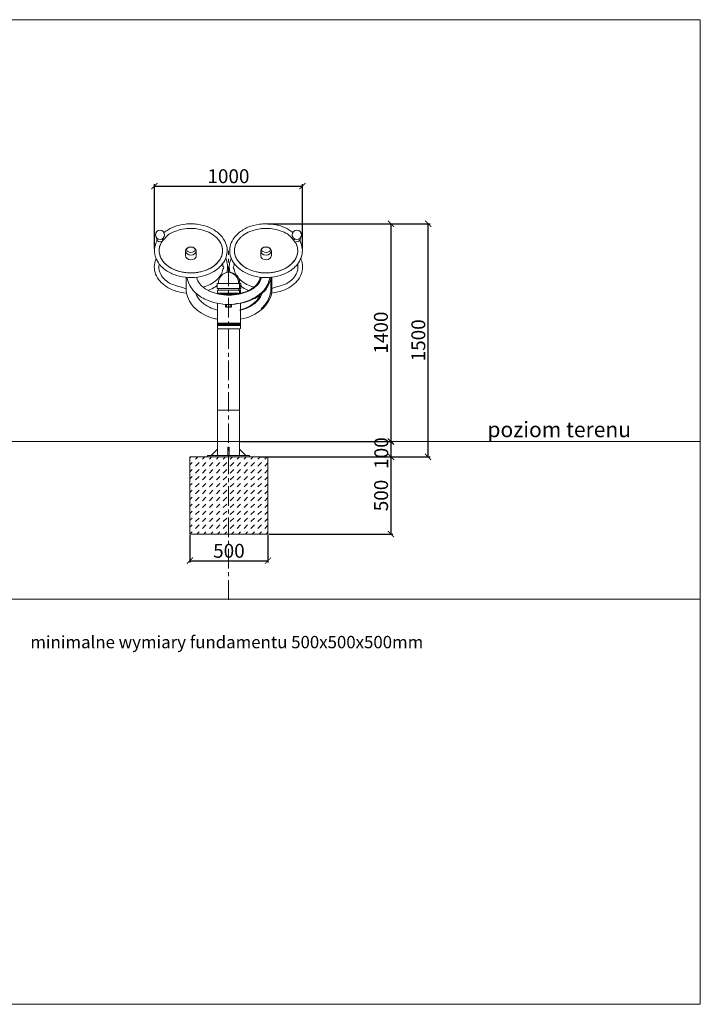
# Model space of a CAD drawing. Units: millimetres. Extents: x -1496 to -647, y -988 to -350.
# Drawn here: x -1088 to -647, y -988 to -350 of the extents above; entities that cross this region are included whole.
import ezdxf

# ---------------------------------------------------------------- set-up
doc = ezdxf.new("R2010")
doc.units = ezdxf.units.MM
doc.header["$LTSCALE"] = 2
doc.header["$PDSIZE"] = -1
doc.linetypes.add('CENTER', pattern=[10.16, 6.35, -1.27, 1.27, -1.27])
for name, color, linetype in [('fundament', 5, 'Continuous'), ('szraf', 253, 'Continuous'), ('wymiar', 80, 'Continuous')]:
    doc.layers.add(name, color=color, linetype=linetype)
doc.layers.add('niedruk', color=123, linetype='Continuous', plot=False)
doc.layers.add('osie', color=2, linetype='CENTER', plot=False)
doc.styles.add('styl1', font='ARIALUNI.TTF')
doc.dimstyles.new('Kopia ISO-25', dxfattribs={"dimtxt": 9, "dimasz": 4, "dimexe": 1.25, "dimexo": 0.625, "dimtad": 1, "dimdec": 0, "dimlfac": 10, "dimtxsty": 'styl1', "dimblk": 'ARCHTICK', "dimcen": 2.5, "dimadec": 0, "dimazin": 0, "dimtfac": 1, "dimtdec": 0, "dimtmove": 0, "dimatfit": 3, "dimfxl": 1, "dimarcsym": 0})

# ---------------------------------------------------------------- blocks, each defined once
blk = doc.blocks.new('_ArchTick')
at = {"color": 0, "linetype": 'ByBlock', "lineweight": 5, "const_width": 0.15}
blk.add_lwpolyline([(-0.5, -0.5), (0.5, 0.5)], dxfattribs=at)
blk = doc.blocks.new('*D77')
at = {"layer": 'Defpoints', "color": 0, "lineweight": 9}
for p in [(-905.15, -457.69), (-1000.98, -498.87), (-905.15, -498.94)]:
    blk.add_point(p, dxfattribs=at)
at = {"layer": 'wymiar', "color": 0, "lineweight": -2}
for p, q in [((-1000.98, -498.25), (-1000.98, -456.44)), ((-1000.98, -457.69), (-905.15, -457.69)), ((-905.15, -498.32), (-905.15, -456.44))]:
    blk.add_line(p, q, dxfattribs=at)
at = {"layer": 'wymiar', "color": 0, "lineweight": -2, "xscale": 4, "yscale": 4, "zscale": 4, "rotation": 180}
blk.add_blockref('_ArchTick', (-1000.98, -457.69), dxfattribs=at)
at = {"layer": 'wymiar', "color": 0, "lineweight": -2, "xscale": 4, "yscale": 4, "zscale": 4}
blk.add_blockref('_ArchTick', (-905.15, -457.69), dxfattribs=at)
at = {"layer": 'wymiar', "color": 0, "lineweight": 5, "insert": (-953.06, -452.47), "char_height": 9, "attachment_point": 5, "style": 'styl1'}
blk.add_mtext('1000', dxfattribs=at)
blk = doc.blocks.new('*D78')
at = {"layer": 'Defpoints', "color": 0, "lineweight": 9}
for p in [(-928.05, -482.13), (-923.05, -623.23), (-847.83, -623.23)]:
    blk.add_point(p, dxfattribs=at)
at = {"layer": 'wymiar', "color": 0, "lineweight": -2}
for p, q in [((-927.43, -482.13), (-846.58, -482.13)), ((-847.83, -482.13), (-847.83, -623.23)), ((-922.43, -623.23), (-846.58, -623.23))]:
    blk.add_line(p, q, dxfattribs=at)
at = {"layer": 'wymiar', "color": 0, "lineweight": -2, "xscale": 4, "yscale": 4, "zscale": 4}
for p, rotation in [((-847.83, -482.13), 90), ((-847.83, -623.23), 270)]:
    blk.add_blockref('_ArchTick', p, dxfattribs=dict(at, rotation=rotation))
at = {"layer": 'wymiar', "color": 0, "lineweight": 5, "insert": (-853.05, -552.68), "char_height": 9, "attachment_point": 5, "rotation": 90, "style": 'styl1'}
blk.add_mtext('1400', dxfattribs=at)
blk = doc.blocks.new('*D81')
at = {"layer": 'Defpoints', "color": 0, "lineweight": 9}
for p in [(-978.05, -683.23), (-927.43, -683.23), (-927.43, -700.48)]:
    blk.add_point(p, dxfattribs=at)
at = {"layer": 'wymiar', "color": 0, "lineweight": -2}
for p, q in [((-978.05, -683.85), (-978.05, -701.73)), ((-927.43, -683.85), (-927.43, -701.73)), ((-978.05, -700.48), (-927.43, -700.48))]:
    blk.add_line(p, q, dxfattribs=at)
at = {"layer": 'wymiar', "color": 0, "lineweight": -2, "xscale": 4, "yscale": 4, "zscale": 4, "rotation": 180}
blk.add_blockref('_ArchTick', (-978.05, -700.48), dxfattribs=at)
at = {"layer": 'wymiar', "color": 0, "lineweight": -2, "xscale": 4, "yscale": 4, "zscale": 4}
blk.add_blockref('_ArchTick', (-927.43, -700.48), dxfattribs=at)
at = {"layer": 'wymiar', "color": 0, "lineweight": 5, "insert": (-952.74, -695.26), "char_height": 9, "attachment_point": 5, "style": 'styl1'}
blk.add_mtext('500', dxfattribs=at)
blk = doc.blocks.new('*D82')
at = {"layer": 'Defpoints', "color": 0, "lineweight": 9}
for p in [(-933.91, -633.23), (-927.43, -683.23), (-847.73, -683.23)]:
    blk.add_point(p, dxfattribs=at)
at = {"layer": 'wymiar', "color": 0, "lineweight": -2}
for p, q in [((-933.29, -633.23), (-846.48, -633.23)), ((-847.73, -633.23), (-847.73, -683.23)), ((-926.8, -683.23), (-846.48, -683.23))]:
    blk.add_line(p, q, dxfattribs=at)
at = {"layer": 'wymiar', "color": 0, "lineweight": -2, "xscale": 4, "yscale": 4, "zscale": 4}
for p, rotation in [((-847.73, -633.23), 90), ((-847.73, -683.23), 270)]:
    blk.add_blockref('_ArchTick', p, dxfattribs=dict(at, rotation=rotation))
at = {"layer": 'wymiar', "color": 0, "lineweight": 5, "insert": (-852.95, -658.23), "char_height": 9, "attachment_point": 5, "rotation": 90, "style": 'styl1'}
blk.add_mtext('500', dxfattribs=at)
blk = doc.blocks.new('*D95')
at = {"layer": 'Defpoints', "color": 0, "lineweight": 9}
for p in [(-945.9, -623.23), (-847.59, -623.23), (-927.43, -633.23)]:
    blk.add_point(p, dxfattribs=at)
at = {"layer": 'wymiar', "color": 0, "lineweight": -2}
for p, q in [((-945.28, -623.23), (-846.34, -623.23)), ((-847.59, -633.23), (-847.59, -623.23)), ((-926.8, -633.23), (-846.34, -633.23))]:
    blk.add_line(p, q, dxfattribs=at)
at = {"layer": 'wymiar', "color": 0, "lineweight": -2, "xscale": 4, "yscale": 4, "zscale": 4}
for p, rotation in [((-847.59, -623.23), 90), ((-847.59, -633.23), 270)]:
    blk.add_blockref('_ArchTick', p, dxfattribs=dict(at, rotation=rotation))
at = {"layer": 'wymiar', "color": 0, "lineweight": 5, "insert": (-852.81, -630.73), "char_height": 9, "attachment_point": 5, "rotation": 90, "style": 'styl1'}
blk.add_mtext('100', dxfattribs=at)
blk = doc.blocks.new('*D97')
at = {"layer": 'Defpoints', "color": 0, "lineweight": 9}
for p in [(-926.8, -482.13), (-823.59, -482.13), (-927.43, -633.23)]:
    blk.add_point(p, dxfattribs=at)
at = {"layer": 'wymiar', "color": 0, "lineweight": -2}
for p, q in [((-926.18, -482.13), (-822.34, -482.13)), ((-823.59, -633.23), (-823.59, -482.13)), ((-926.8, -633.23), (-822.34, -633.23))]:
    blk.add_line(p, q, dxfattribs=at)
at = {"layer": 'wymiar', "color": 0, "lineweight": -2, "xscale": 4, "yscale": 4, "zscale": 4}
for p, rotation in [((-823.59, -482.13), 90), ((-823.59, -633.23), 270)]:
    blk.add_blockref('_ArchTick', p, dxfattribs=dict(at, rotation=rotation))
at = {"layer": 'wymiar', "color": 0, "lineweight": 5, "insert": (-828.82, -557.68), "char_height": 9, "attachment_point": 5, "rotation": 90, "style": 'styl1'}
blk.add_mtext('1500', dxfattribs=at)

msp = doc.modelspace()

# ---------------------------------------------------------------- hatches: boundary and pattern name
at = {"layer": 'szraf', "lineweight": 5}
h = msp.add_hatch(dxfattribs=at)
h.set_pattern_fill('DASH', color=256, angle=45, style=0)
h.set_pattern_definition([(45, (0, -648.1448), (4e-16, 4.490128), [3.175, -3.175])])
h.paths.add_polyline_path([(-978.05, -683.23), (-978.05, -633.23), (-927.43, -633.23), (-927.43, -683.23)])

# ---------------------------------------------------------------- linework, layer by layer
at = {"lineweight": 9}
for p, q in [((-999.47, -492.51), (-999.47, -491.5)), ((-995.64, -492.35), (-995.64, -491.73)), ((-910.47, -492.35), (-910.47, -491.73)), ((-906.63, -492.51), (-906.63, -491.5)), ((-980.89, -499.78), (-980.89, -502.81)), ((-973.94, -502.87), (-974.03, -502.87)), ((-973.97, -499.78), (-973.97, -502.87)), ((-932.16, -502.87), (-932.07, -502.87)), ((-932.13, -499.78), (-932.13, -502.87)), ((-925.21, -499.78), (-925.21, -502.81)), ((-980.44, -516.85), (-980.44, -526.06)), ((-925.66, -516.85), (-925.66, -526.06)), ((-924.86, -516.85), (-924.86, -526.06)), ((-960.3, -521.02), (-960.3, -524.07)), ((-959.7, -520.92), (-960.2, -520.92)), ((-959.7, -520.92), (-952.65, -520.92)), ((-946.4, -520.92), (-953.45, -520.92)), ((-945.61, -520.92), (-952.65, -520.92)), ((-946.4, -520.92), (-945.9, -520.92)), ((-945.8, -521.02), (-945.8, -524.07)), ((-945.61, -520.92), (-945.11, -520.92)), ((-945.01, -521.02), (-945.01, -524.07)), ((-960.2, -524.17), (-959.8, -524.17)), ((-960.15, -525.67), (-960.15, -527.21)), ((-960.15, -527.21), (-952.65, -527.21)), ((-959.95, -527.38), (-960.1, -527.3)), ((-959.8, -524.17), (-959.8, -525.19)), ((-952.65, -524.17), (-959.8, -524.17)), ((-945.51, -525.17), (-959.65, -525.17)), ((-958.95, -527.72), (-952.65, -527.72)), ((-956.03, -528.21), (-952.65, -528.21)), ((-953.45, -524.17), (-946.3, -524.17)), ((-945.95, -527.21), (-953.45, -527.21)), ((-947.15, -527.72), (-953.45, -527.72)), ((-950.07, -528.21), (-953.45, -528.21)), ((-952.65, -524.17), (-945.51, -524.17)), ((-945.16, -527.21), (-952.65, -527.21)), ((-946.35, -527.72), (-952.65, -527.72)), ((-949.27, -528.21), (-952.65, -528.21)), ((-946.3, -524.17), (-946.3, -525.19)), ((-945.9, -524.17), (-946.3, -524.17)), ((-946.15, -527.38), (-946, -527.3)), ((-945.95, -525.67), (-945.95, -527.21)), ((-945.51, -524.17), (-945.51, -525.17)), ((-945.11, -524.17), (-945.51, -524.17)), ((-945.35, -527.38), (-945.21, -527.3)), ((-945.16, -525.67), (-945.16, -527.21)), ((-960.15, -533.61), (-960.15, -546.61)), ((-955.02, -534.4), (-955.02, -535.71)), ((-955.02, -535.71), (-954.51, -536.22)), ((-954.22, -534.4), (-954.22, -535.71)), ((-954.22, -535.71), (-953.71, -536.22)), ((-951.88, -535.71), (-952.39, -536.22)), ((-951.88, -534.4), (-951.88, -535.71)), ((-951.08, -535.71), (-951.59, -536.22)), ((-951.08, -534.4), (-951.08, -535.71)), ((-945.16, -533.61), (-945.16, -546.61)), ((-954.51, -536.22), (-953.45, -536.22)), ((-953.71, -536.22), (-952.65, -536.22)), ((-952.39, -536.22), (-953.45, -536.22)), ((-951.59, -536.22), (-952.65, -536.22)), ((-960.15, -546.61), (-952.65, -546.61)), ((-960.15, -547.61), (-960.15, -547.12)), ((-960.15, -547.12), (-952.65, -547.12)), ((-960.15, -547.61), (-952.65, -547.61)), ((-960.15, -549.67), (-960.15, -548.12)), ((-960.15, -548.12), (-952.65, -548.12)), ((-960.1, -546.7), (-959.95, -546.78)), ((-959.95, -546.95), (-960.1, -547.04)), ((-960.1, -547.7), (-959.95, -547.78)), ((-959.95, -547.95), (-960.1, -548.04)), ((-945.16, -546.61), (-952.65, -546.61)), ((-945.16, -547.12), (-952.65, -547.12)), ((-945.16, -547.61), (-952.65, -547.61)), ((-945.16, -548.12), (-952.65, -548.12)), ((-945.21, -546.7), (-945.35, -546.78)), ((-945.35, -546.95), (-945.21, -547.04)), ((-945.21, -547.7), (-945.35, -547.78)), ((-945.35, -547.95), (-945.21, -548.04)), ((-945.16, -547.61), (-945.16, -547.12)), ((-945.16, -549.67), (-945.16, -548.12)), ((-960.2, -550.14), (-960.2, -632.08)), ((-952.65, -550.17), (-959.65, -550.17)), ((-952.65, -550.17), (-945.66, -550.17)), ((-945.9, -550.14), (-945.9, -632.21)), ((-960.2, -602.95), (-945.9, -602.95)), ((-960.2, -628.15), (-964.27, -632.23)), ((-953.55, -626.93), (-953.05, -626.93)), ((-953.55, -632.23), (-953.55, -626.93)), ((-952.55, -626.93), (-953.05, -626.93)), ((-952.55, -632.23), (-952.55, -626.93)), ((-945.9, -628.15), (-941.83, -632.23)), ((-966.72, -632.23), (-953.05, -632.23)), ((-966.72, -632.23), (-966.72, -633.23)), ((-966.72, -633.23), (-939.38, -633.23)), ((-939.38, -633.23), (-966.72, -633.23)), ((-939.38, -632.23), (-953.05, -632.23)), ((-939.38, -632.23), (-939.38, -633.23))]:
    msp.add_line(p, q, dxfattribs=at)
at = {"color": 1, "lineweight": 9}
msp.add_line((-1495.6, -623.23), (-647.21, -623.23), dxfattribs=at)
at = {"lineweight": 9}
for centre in [(-997.41, -489.32), (-908.69, -489.32)]:
    msp.add_circle(centre, 3, dxfattribs=at)
for centre, radius, start, end in [((-997.58, -491.68), 2.06, 203.7097, 295.82078), ((-997.58, -491.68), 2.06, 326.5085, 341.02011), ((-908.52, -491.68), 2.06, 198.97989, 213.4915), ((-908.52, -491.68), 2.06, 244.17922, 336.2903), ((-957.39, -510.59), 1.26, 302.27459, 51.39581), ((-948.71, -510.59), 1.26, 128.60419, 237.72541), ((-958.73, -512.23), 15.7, 196.83458, 214.65231), ((-952.43, -520.63), 7.17, 91.78195, 181.45754), ((-953.67, -520.63), 7.17, 358.54246, 88.21805), ((-952.87, -520.63), 7.17, 358.54246, 88.21805), ((-947.38, -512.23), 15.7, 325.34769, 343.16542), ((-946.58, -512.23), 15.7, 325.34769, 343.16542), ((-958.91, -512.26), 21.52, 192.43805, 216.49758), ((-956.54, -507.18), 20.58, 222.77745, 243.79774), ((-959.9, -522.54), 0.737, 122.49263, 237.50737), ((-960.2, -521.02), 0.1, 90, 180), ((-959.7, -520.82), 0.1, 270, 1.45754), ((-946.4, -520.82), 0.1, 178.54246, 270), ((-945.9, -521.02), 0.1, 0, 90), ((-946.2, -522.54), 0.737, 302.49263, 57.50737), ((-945.61, -520.82), 0.1, 178.54246, 270), ((-945.11, -521.02), 0.1, 0, 90), ((-945.4, -522.54), 0.737, 302.49263, 57.50737), ((-949.57, -507.18), 20.58, 296.20226, 317.22255), ((-948.77, -507.18), 20.58, 296.20226, 317.22255), ((-947.2, -512.26), 21.52, 323.50242, 347.56195), ((-946.4, -512.26), 21.52, 323.50242, 347.56195), ((-961.37, -522.87), 19.34, 189.51508, 228.31389), ((-956.54, -507.18), 26.58, 222.26496, 243.79774), ((-962.66, -523.53), 12.03, 197.221, 221.94367), ((-951.62, -492.48), 36, 246.84769, 268.47745), ((-960.2, -524.07), 0.1, 180, 270), ((-959.65, -525.67), 0.5, 90, 180), ((-960.05, -527.21), 0.1, 180, 240.21844), ((-960, -527.47), 0.1, 333.08846, 60.21844), ((-954.49, -492.48), 36, 271.52255, 293.15231), ((-953.69, -492.48), 36, 271.52255, 293.15231), ((-946.45, -525.67), 0.5, 0, 90), ((-946.1, -527.47), 0.1, 119.78156, 206.91154), ((-946.05, -527.21), 0.1, 299.78156, 0), ((-945.9, -524.07), 0.1, 270, 0), ((-945.66, -525.67), 0.5, 0, 90), ((-945.3, -527.47), 0.1, 119.78156, 206.91154), ((-945.26, -527.21), 0.1, 299.78156, 0), ((-945.11, -524.07), 0.1, 270, 0), ((-949.57, -507.18), 26.58, 296.20226, 317.73504), ((-949.87, -505.68), 28.41, 296.54958, 317.00157), ((-943.45, -523.53), 12.03, 318.05633, 342.779), ((-942.65, -523.53), 12.03, 318.05633, 343.02236), ((-944.73, -522.87), 19.34, 311.68611, 350.48492), ((-943.93, -522.87), 19.34, 311.68611, 350.48492), ((-954.47, -515.09), 23.78, 223.88899, 242.58387), ((-951.62, -492.48), 42, 246.84769, 268.58623), ((-954.49, -492.48), 42, 271.41377, 293.15231), ((-953.69, -492.48), 42, 271.41377, 293.15231), ((-951.63, -515.09), 23.78, 297.41613, 316.11101), ((-950.83, -515.09), 23.78, 297.41613, 316.11101), ((-954.58, -514.37), 30.2, 229.41387, 253.31478), ((-955.22, -515.38), 23.18, 243.89012, 257.71963), ((-950.88, -515.38), 23.18, 282.28037, 296.10988), ((-950.09, -515.38), 23.18, 282.28037, 296.10988), ((-950.72, -514.37), 30.2, 280.62308, 310.58613), ((-956.77, -520.53), 23.68, 254.12406, 261.80858), ((-960.05, -546.61), 0.1, 180, 240.21844), ((-960.05, -547.12), 0.1, 119.78156, 180), ((-960.05, -547.61), 0.1, 180, 240.21844), ((-960.05, -548.12), 0.1, 119.78156, 180), ((-960, -546.87), 0.1, 299.78156, 60.21844), ((-960, -547.87), 0.1, 299.78156, 60.21844), ((-945.3, -546.87), 0.1, 119.78156, 240.21844), ((-945.3, -547.87), 0.1, 119.78156, 240.21844), ((-945.26, -546.61), 0.1, 299.78156, 0), ((-945.26, -547.12), 0.1, 0, 60.21844), ((-945.26, -547.61), 0.1, 299.78156, 0), ((-945.26, -548.12), 0.1, 0, 60.21844), ((-959.65, -549.67), 0.5, 180, 270), ((-945.66, -549.67), 0.5, 270, 0)]:
    msp.add_arc(centre, radius, start, end, dxfattribs=at)
for centre, major_axis, ratio, start_param, end_param in [((-977.43, -499.78), (3.46, 0), 0.785162, -1.570796, 4.712389), ((-977.43, -498.95), (-2.86, 0), 0.598618, -1.570796, 4.712389), ((-977.43, -502.81), (3.46, 0), 0.785162, 3.141593, 6.262444)]:
    msp.add_ellipse(centre, major_axis=major_axis, ratio=ratio, start_param=start_param, end_param=end_param, dxfattribs=at)
at = {"lineweight": 9, "extrusion": (0, 0, -1)}
for centre, major_axis, ratio, start_param, end_param in [((-928.67, -499.78), (-3.46, 0), 0.785162, -1.570796, 4.712389), ((-928.67, -498.95), (2.86, 0), 0.598618, -1.570796, 4.712389), ((-928.67, -502.81), (-3.46, 0), 0.785162, 3.141593, 6.262444)]:
    msp.add_ellipse(centre, major_axis=major_axis, ratio=ratio, start_param=start_param, end_param=end_param, dxfattribs=at)
at = {"lineweight": 9}
for points, knots in [([(-994.83, -487.8), (-994, -487.13), (-993.12, -486.52), (-990.53, -484.99), (-988.73, -484.18), (-984.9, -482.96), (-982.89, -482.54), (-979.7, -482.19), (-978.57, -482.13), (-977.43, -482.13), (-976.02, -482.13), (-974.61, -482.23), (-970.6, -482.76), (-968.05, -483.45), (-963.39, -485.41), (-961.28, -486.7), (-957.76, -489.75), (-956.34, -491.52), (-954.65, -494.88), (-954.18, -496.4), (-953.79, -499.49), (-953.88, -501.06), (-954.6, -504.11), (-955.23, -505.59), (-956.97, -508.35), (-958.08, -509.63), (-960.69, -511.93), (-962.19, -512.95), (-966.02, -514.95), (-968.48, -515.81), (-973.62, -516.88), (-976.32, -517.08), (-981.64, -516.82), (-984.28, -516.36), (-989.2, -514.8), (-991.48, -513.7), (-995.44, -510.99), (-997.11, -509.36), (-999.34, -506.14), (-1000.07, -504.62), (-1000.93, -501.46), (-1001.07, -499.83), (-1000.73, -496.6), (-1000.26, -495.01), (-999.42, -493.32), (-999.32, -493.13), (-999.22, -492.94)], [3.869698, 3.869698, 3.869698, 3.869698, 4.025518, 4.025518, 4.295227, 4.295227, 4.564935, 4.564935, 4.712389, 4.712389, 4.712389, 4.895077, 4.895077, 5.241481, 5.241481, 5.587886, 5.587886, 5.934291, 5.934291, 6.193113, 6.193113, 6.451935, 6.451935, 6.710757, 6.710757, 6.96958, 6.96958, 7.228402, 7.228402, 7.574754, 7.574754, 7.921106, 7.921106, 8.267458, 8.267458, 8.61381, 8.61381, 8.960162, 8.960162, 9.22987, 9.22987, 9.499578, 9.499578, 9.769287, 9.769287, 9.804061, 9.804061, 9.804061, 9.804061]), ([(-911.28, -487.8), (-912.1, -487.13), (-912.99, -486.52), (-915.57, -484.99), (-917.37, -484.18), (-921.2, -482.96), (-923.22, -482.54), (-926.4, -482.19), (-927.54, -482.13), (-928.67, -482.13), (-930.08, -482.13), (-931.49, -482.23), (-935.51, -482.76), (-938.06, -483.45), (-942.71, -485.41), (-944.82, -486.7), (-948.34, -489.75), (-949.76, -491.52), (-951.45, -494.88), (-951.92, -496.4), (-952.31, -499.49), (-952.22, -501.06), (-951.5, -504.11), (-950.87, -505.59), (-949.13, -508.35), (-948.02, -509.63), (-945.41, -511.93), (-943.92, -512.95), (-940.08, -514.95), (-937.63, -515.81), (-932.48, -516.88), (-929.79, -517.08), (-924.46, -516.82), (-921.82, -516.36), (-916.9, -514.8), (-914.62, -513.7), (-910.66, -510.99), (-908.99, -509.36), (-906.76, -506.14), (-906.03, -504.62), (-905.17, -501.46), (-905.03, -499.83), (-905.37, -496.6), (-905.84, -495.01), (-906.68, -493.32), (-906.78, -493.13), (-906.88, -492.94)], [3.869698, 3.869698, 3.869698, 3.869698, 4.025518, 4.025518, 4.295227, 4.295227, 4.564935, 4.564935, 4.712389, 4.712389, 4.712389, 4.895077, 4.895077, 5.241481, 5.241481, 5.587886, 5.587886, 5.934291, 5.934291, 6.193113, 6.193113, 6.451935, 6.451935, 6.710757, 6.710757, 6.96958, 6.96958, 7.228402, 7.228402, 7.574754, 7.574754, 7.921106, 7.921106, 8.267458, 8.267458, 8.61381, 8.61381, 8.960162, 8.960162, 9.22987, 9.22987, 9.499578, 9.499578, 9.769287, 9.769287, 9.804061, 9.804061, 9.804061, 9.804061]), ([(-996.59, -494.39), (-992.74, -489.43), (-989.79, -487.9), (-985.46, -486.1), (-980.66, -485.19), (-976.33, -485.07), (-971.82, -485.54), (-967.01, -486.92), (-963.28, -488.99), (-960.51, -491.27), (-958.92, -493.18), (-957.56, -495.67), (-957.07, -497.33), (-956.81, -499.66), (-956.99, -501.94), (-957.97, -504.3), (-959.31, -506.44), (-961.24, -508.63), (-963.99, -510.55), (-967.45, -512.26), (-971.47, -513.56), (-976.47, -514.1), (-981.48, -513.83), (-986.3, -512.77), (-990.3, -510.92), (-993.48, -508.68), (-995.19, -506.91), (-996.76, -504.59), (-997.87, -502.04), (-998.12, -498.69), (-997.44, -496.08), (-996.79, -494.75), (-996.59, -494.39)], [3.869698, 3.869698, 3.869698, 3.869698, 4.059293, 4.325497, 4.585247, 4.764626, 4.944005, 5.234178, 5.501727, 5.622, 5.855061, 5.958858, 6.188595, 6.216563, 6.465637, 6.680383, 6.740459, 6.960408, 7.21379, 7.296556, 7.569346, 7.842135, 8.013343, 8.285966, 8.558589, 8.694191, 8.938208, 9.000085, 9.235415, 9.503728, 9.722297, 9.804061, 9.804061, 9.804061, 9.804061]), ([(-909.51, -494.39), (-913.36, -489.43), (-916.31, -487.9), (-920.64, -486.1), (-925.44, -485.19), (-929.77, -485.07), (-934.28, -485.54), (-939.1, -486.92), (-942.82, -488.99), (-945.6, -491.27), (-947.18, -493.18), (-948.54, -495.67), (-949.03, -497.33), (-949.29, -499.66), (-949.11, -501.94), (-948.14, -504.3), (-946.79, -506.44), (-944.87, -508.63), (-942.12, -510.55), (-938.65, -512.26), (-934.63, -513.56), (-929.63, -514.1), (-924.62, -513.83), (-919.8, -512.77), (-915.81, -510.92), (-912.62, -508.68), (-910.91, -506.91), (-909.35, -504.59), (-908.23, -502.04), (-907.98, -498.69), (-908.66, -496.08), (-909.31, -494.75), (-909.51, -494.39)], [3.869698, 3.869698, 3.869698, 3.869698, 4.059293, 4.325497, 4.585247, 4.764626, 4.944005, 5.234178, 5.501727, 5.622, 5.855061, 5.958858, 6.188595, 6.216563, 6.465637, 6.680383, 6.740459, 6.960408, 7.21379, 7.296556, 7.569346, 7.842135, 8.013343, 8.285966, 8.558589, 8.694191, 8.938208, 9.000085, 9.235415, 9.503728, 9.722297, 9.804061, 9.804061, 9.804061, 9.804061]), ([(-959.5, -492.55), (-959.28, -492.82), (-959.08, -493.09), (-957.99, -494.69), (-957.39, -496.1), (-956.8, -498.95), (-956.82, -500.4), (-957.45, -503.16), (-958.03, -504.47), (-959.72, -506.97), (-960.83, -508.15), (-963.52, -510.25), (-965.09, -511.17), (-968.57, -512.65), (-970.46, -513.21), (-974.41, -513.91), (-976.46, -514.05), (-980.53, -513.9), (-982.55, -513.6), (-986.37, -512.62), (-988.18, -511.92), (-991.4, -510.21), (-992.83, -509.18), (-995.19, -506.92), (-996.12, -505.68), (-997.43, -503.1), (-997.82, -501.76), (-998.05, -499.06), (-997.89, -497.71), (-997.31, -495.93), (-997.13, -495.47), (-996.91, -495.02)], [5.76096, 5.76096, 5.76096, 5.76096, 5.82526, 5.82526, 6.135967, 6.135967, 6.446673, 6.446673, 6.738361, 6.738361, 7.030049, 7.030049, 7.321737, 7.321737, 7.613425, 7.613425, 7.905113, 7.905113, 8.196801, 8.196801, 8.488489, 8.488489, 8.780176, 8.780176, 9.071864, 9.071864, 9.363552, 9.363552, 9.65524, 9.65524, 9.756649, 9.756649, 9.756649, 9.756649]), ([(-946.6, -492.55), (-946.82, -492.82), (-947.02, -493.09), (-948.11, -494.69), (-948.72, -496.1), (-949.3, -498.95), (-949.29, -500.4), (-948.66, -503.16), (-948.08, -504.47), (-946.38, -506.97), (-945.27, -508.15), (-942.58, -510.25), (-941.01, -511.17), (-937.54, -512.65), (-935.64, -513.21), (-931.69, -513.91), (-929.64, -514.05), (-925.57, -513.9), (-923.55, -513.6), (-919.73, -512.62), (-917.93, -511.92), (-914.7, -510.21), (-913.27, -509.18), (-910.92, -506.92), (-909.98, -505.68), (-908.67, -503.1), (-908.28, -501.76), (-908.05, -499.06), (-908.21, -497.71), (-908.79, -495.93), (-908.97, -495.47), (-909.19, -495.02)], [5.76096, 5.76096, 5.76096, 5.76096, 5.82526, 5.82526, 6.135967, 6.135967, 6.446673, 6.446673, 6.738361, 6.738361, 7.030049, 7.030049, 7.321737, 7.321737, 7.613425, 7.613425, 7.905113, 7.905113, 8.196801, 8.196801, 8.488489, 8.488489, 8.780176, 8.780176, 9.071864, 9.071864, 9.363552, 9.363552, 9.65524, 9.65524, 9.756649, 9.756649, 9.756649, 9.756649]), ([(-999.93, -504.71), (-1000.17, -505.24), (-1000.38, -505.79), (-1001.04, -507.93), (-1001.22, -509.57), (-1000.93, -512.83), (-1000.47, -514.44), (-998.96, -517.47), (-997.92, -518.89), (-995.37, -521.45), (-993.85, -522.59), (-990.48, -524.53), (-988.61, -525.32), (-984.67, -526.53), (-982.58, -526.93), (-980.38, -527.14), (-980.31, -527.15), (-980.23, -527.16)], [-0.309352, -0.309352, -0.309352, -0.309352, -0.21318, -0.21318, 0.0619, 0.0619, 0.336979, 0.336979, 0.612059, 0.612059, 0.887139, 0.887139, 1.162218, 1.162218, 1.437298, 1.437298, 1.447454, 1.447454, 1.447454, 1.447454]), ([(-997.92, -508.16), (-997.99, -508.5), (-998.04, -508.83), (-998.2, -510.44), (-998.07, -511.73), (-997.29, -514.25), (-996.64, -515.5), (-994.83, -517.84), (-993.67, -518.94), (-991.06, -520.8), (-989.63, -521.58), (-980.44, -524.21)], [-0.14315, -0.14315, -0.14315, -0.14315, -0.069285, -0.069285, 0.214092, 0.214092, 0.497469, 0.497469, 0.780847, 0.780847, 1.038606, 1.038606, 1.038606, 1.038606]), ([(-954.11, -513.66), (-953.86, -512.8), (-953.7, -511.93), (-953.61, -510.74), (-953.59, -510.42), (-953.59, -510.1), (-953.59, -509.05), (-953.73, -507.99), (-954.2, -506.14), (-954.49, -505.33), (-954.86, -504.54)], [2.9399243, 2.9399243, 2.9399243, 2.9399243, 3.087775, 3.087775, 3.1415927, 3.1415927, 3.1415927, 3.31921, 3.31921, 3.4607379, 3.4607379, 3.4607379, 3.4607379]), ([(-952, -513.66), (-952.24, -512.8), (-952.4, -511.93), (-952.5, -510.74), (-952.51, -510.42), (-952.51, -510.1), (-952.51, -509.05), (-952.37, -507.99), (-951.9, -506.14), (-951.61, -505.33), (-951.24, -504.54)], [2.9399243, 2.9399243, 2.9399243, 2.9399243, 3.087775, 3.087775, 3.1415927, 3.1415927, 3.1415927, 3.31921, 3.31921, 3.4607379, 3.4607379, 3.4607379, 3.4607379]), ([(-906.17, -504.71), (-905.93, -505.24), (-905.72, -505.79), (-905.06, -507.93), (-904.89, -509.57), (-905.17, -512.83), (-905.64, -514.44), (-907.14, -517.47), (-908.18, -518.89), (-910.74, -521.45), (-912.25, -522.59), (-915.62, -524.53), (-917.49, -525.32), (-921.44, -526.53), (-923.52, -526.93), (-925.72, -527.14), (-925.8, -527.15), (-925.88, -527.16)], [-0.309352, -0.309352, -0.309352, -0.309352, -0.21318, -0.21318, 0.0619, 0.0619, 0.336979, 0.336979, 0.612059, 0.612059, 0.887139, 0.887139, 1.162218, 1.162218, 1.437298, 1.437298, 1.447454, 1.447454, 1.447454, 1.447454]), ([(-908.18, -508.16), (-908.11, -508.5), (-908.06, -508.83), (-907.9, -510.44), (-908.03, -511.73), (-908.81, -514.25), (-909.46, -515.5), (-911.27, -517.84), (-912.43, -518.94), (-915.05, -520.8), (-916.47, -521.58), (-925.66, -524.21)], [-0.14315, -0.14315, -0.14315, -0.14315, -0.069285, -0.069285, 0.214092, 0.214092, 0.497469, 0.497469, 0.780847, 0.780847, 1.038606, 1.038606, 1.038606, 1.038606]), ([(-969.45, -523.2), (-967.86, -522.75), (-966.35, -522.16), (-963.38, -520.65), (-961.97, -519.68), (-959.6, -517.54), (-958.65, -516.36), (-957.33, -514.01), (-956.91, -512.83), (-956.72, -511.65)], [1.953395, 1.953395, 1.953395, 1.953395, 2.197732, 2.197732, 2.481109, 2.481109, 2.764486, 2.764486, 3.027157, 3.027157, 3.027157, 3.027157]), ([(-936.65, -523.2), (-938.24, -522.75), (-939.75, -522.16), (-942.72, -520.65), (-944.14, -519.68), (-946.5, -517.54), (-947.45, -516.36), (-948.77, -514.01), (-949.19, -512.83), (-949.38, -511.65)], [1.953395, 1.953395, 1.953395, 1.953395, 2.197732, 2.197732, 2.481109, 2.481109, 2.764486, 2.764486, 3.027157, 3.027157, 3.027157, 3.027157]), ([(-966.28, -525.31), (-964.91, -524.79), (-963.61, -524.18), (-961.77, -523.11), (-961.17, -522.72), (-960.6, -522.31)], [2.0643855, 2.0643855, 2.0643855, 2.0643855, 2.2625363, 2.2625363, 2.3651142, 2.3651142, 2.3651142, 2.3651142]), ([(-939.82, -525.31), (-941.19, -524.79), (-942.49, -524.18), (-944.33, -523.11), (-944.93, -522.72), (-945.5, -522.31)], [2.0643855, 2.0643855, 2.0643855, 2.0643855, 2.2625363, 2.2625363, 2.3651142, 2.3651142, 2.3651142, 2.3651142])]:
    msp.add_open_spline(points, degree=3, knots=knots, dxfattribs=at)
for points in [[(-956.61, -509.6), (-956.63, -509.07), (-956.71, -508.54), (-956.82, -508.02)], [(-949.5, -509.6), (-949.47, -509.07), (-949.4, -508.54), (-949.28, -508.02)], [(-980.46, -518.52), (-980.45, -518.52), (-980.45, -518.53), (-980.44, -518.53)], [(-925.65, -518.52), (-925.65, -518.52), (-925.66, -518.53), (-925.66, -518.53)], [(-924.85, -518.52), (-924.85, -518.52), (-924.86, -518.53), (-924.86, -518.53)], [(-974.14, -527.12), (-974.13, -527.12), (-974.12, -527.12), (-974.11, -527.12)], [(-931.96, -527.12), (-931.97, -527.12), (-931.98, -527.12), (-931.99, -527.12)], [(-931.16, -527.12), (-931.17, -527.12), (-931.18, -527.12), (-931.23, -527.12)]]:
    msp.add_open_spline(points, degree=3, dxfattribs=at)
at = {"layer": 'fundament', "lineweight": 5}
msp.add_lwpolyline([(-978.05, -683.23), (-927.43, -683.23), (-927.43, -633.23), (-978.05, -633.23)], close=True, dxfattribs=at)
at = {"layer": 'niedruk', "lineweight": 5}
for p, q in [((-1496.27, -725.47), (-696.27, -725.47)), ((-1495.6, -725.47), (-647.21, -725.47))]:
    msp.add_line(p, q, dxfattribs=at)
msp.add_lwpolyline([(-1495.6, -987.97), (-647.21, -987.97), (-647.21, -349.88), (-1495.6, -349.88)], close=True, dxfattribs=at)
at = {"layer": 'osie', "lineweight": 5}
msp.add_line((-953.05, -725.78), (-953.05, -499.7), dxfattribs=at)

# ---------------------------------------------------------------- texts
at = {"color": 5, "attachment_point": 1}
for s, insert, char_height, width in [('{\\f@Arial Unicode MS|b0|i0|c238|p34;\\C256;poziom terenu}', (-785.19, -610.45), 10, 115.9429), ('{\\f@Arial Unicode MS|b0|i0|c238|p34;\\C256;minimalne wymiary fundamentu 500x500x500mm}', (-1081.45, -749.23), 8, 485.4848)]:
    msp.add_mtext(s, dxfattribs=dict(at, insert=insert, char_height=char_height, width=width))

# ---------------------------------------------------------------- dimensions: what is measured, and where the dimension line sits
at = {"layer": 'wymiar', "lineweight": 5}
dim = msp.add_linear_dim(base=(-905.15, -457.69), p1=(-1000.98, -498.87), p2=(-905.15, -498.94), text='1000', dimstyle='Kopia ISO-25', dxfattribs=at)
dim.commit()
dim.dimension.update_dxf_attribs({"geometry": '*D77', "text_midpoint": (-953.06, -452.47)})
for base, p1, p2, text, picture, middle in [((-847.83, -623.23), (-928.05, -482.13), (-923.05, -623.23), '1400', '*D78', (-853.05, -552.68)), ((-823.59, -482.13), (-927.43, -633.23), (-926.8, -482.13), '1500', '*D97', (-828.82, -557.68)), ((-847.73, -683.23), (-933.91, -633.23), (-927.43, -683.23), '500', '*D82', (-852.95, -658.23))]:
    dim = msp.add_linear_dim(base=base, p1=p1, p2=p2, angle=90, text=text, dimstyle='Kopia ISO-25', dxfattribs=at)
    dim.commit()
    dim.dimension.update_dxf_attribs({"geometry": picture, "text_midpoint": middle})
dim = msp.add_linear_dim(base=(-847.59, -623.23), p1=(-927.43, -633.23), p2=(-945.9, -623.23), angle=90, dimstyle='Kopia ISO-25', dxfattribs=at)
dim.commit()
dim.dimension.update_dxf_attribs({"geometry": '*D95', "text_midpoint": (-847.59, -630.73), "dimtype": 160})
dim = msp.add_linear_dim(base=(-927.43, -700.48), p1=(-978.05, -683.23), p2=(-927.43, -683.23), text='500', dimstyle='Kopia ISO-25', dxfattribs=at)
dim.commit()
dim.dimension.update_dxf_attribs({"geometry": '*D81', "text_midpoint": (-952.74, -700.48), "dimtype": 160})

doc.saveas('drawing.dxf')
